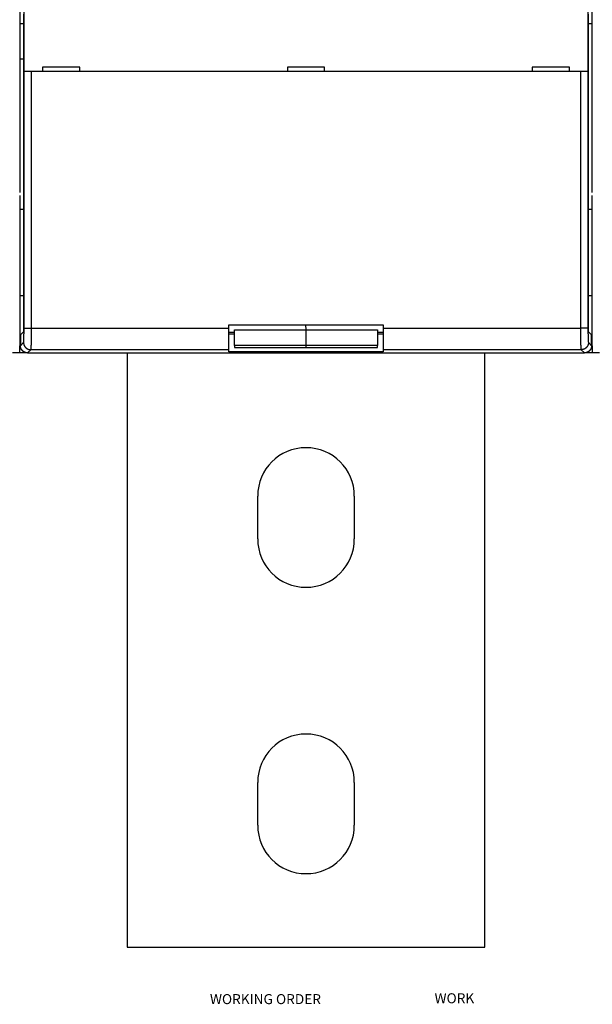
# Model space of a CAD drawing. Extents: x 19 to 841, y 0 to 570.
# Drawn here: x 447 to 527, y 10 to 148 of the extents above; entities that cross this region are included whole.
import ezdxf

# ---------------------------------------------------------------- set-up
doc = ezdxf.new("R2010")
doc.units = 0
doc.linetypes.add('HIDDENNEW0', pattern=[4.5, 1.5, -1.5, 1.5])
for name, color, linetype in [('2D_MITAT', 1, 'CONTINUOUS'), ('3', 7, 'CONTINUOUS'), ('MUOTOVIIVAT', 40, 'HIDDENNEW0'), ('TANGVIIVATNONDEF', 3, 'HIDDENNEW0')]:
    doc.layers.add(name, color=color, linetype=linetype)
doc.styles.get("Standard").update_dxf_attribs({"font": 'monotxt.shx'})

# ---------------------------------------------------------------- blocks, each defined once
blk = doc.blocks.new('TITL_TEXT')
at = {"layer": '2D_MITAT', "color": 2, "linetype": 'CONTINUOUS'}
for tag, p, height in [('NAME', (30.279021, 52.10194), 1.4), ('RAWMATERIAL', (104.35243, 51.960066), 1.4), ('WEIGHT', (164.31118, 51.969809), 1.4), ('TOLERANCES', (21.979557, 49.009199), 1.2), ('CONCERNING', (75.427577, 48.977242), 1.2), ('DESCRIPTION', (127.02504, 48.977526), 1.2), ('SCALE', (22.008212, 41.947167), 1.2), ('DEPARTMENT', (75.549331, 41.854656), 1.2), ('DISTRIBUTION', (152.23913, 35.494431), 1.2), ('PAPERSIZE', (175.74005, 35.642858), 1.2), ('DATE', (75.484735, 29.146017), 1.2), ('DRAWINGNO', (127.38227, 26.248866), 1.2), ('REV.', (192.01752, 26.242492), 1.2), ('WORKINGORDER', (-167.04262, 17.416293), 1.4), ('WORK', (-135.66534, 17.533852), 1.4), ('TOOL', (-90.283768, 17.511327), 1.4), ('MACHINE', (-57.559495, 17.543489), 1.4), ('NOTE', (-17.979079, 17.518527), 1.4), ('TCITEMNUMBER', (22.04048, 12.763116), 1.2), ('SUPERSEDEDBY', (126.98039, 13.098592), 1.2)]:
    blk.add_attdef(tag, p, '', height=height, dxfattribs=at)

msp = doc.modelspace()

# ---------------------------------------------------------------- linework, layer by layer
at = {"layer": 'MUOTOVIIVAT', "color": 40, "linetype": 'CONTINUOUS'}
for p, q in [((447.48068, 140.64274), (447.48068, 152.84278)), ((526.26802, 152.84278), (526.26802, 140.64274)), ((446.87436, 152.54272), (446.87436, 140.94272)), ((526.87436, 140.94272), (526.87436, 152.54272)), ((447.42838, 148.65013), (447.42838, 104.77956)), ((526.32045, 104.77956), (526.32045, 148.65013)), ((446.87436, 147.34272), (447.42833, 147.34272)), ((526.32045, 147.34268), (526.87436, 147.34272)), ((447.42833, 142.34272), (446.87433, 142.34269)), ((446.87436, 140.94272), (446.87436, 123.74272)), ((447.48193, 140.64272), (447.48071, 140.64272)), ((448.48132, 140.64272), (447.48193, 140.64272)), ((525.2674, 140.64272), (448.48132, 140.64272)), ((450.07436, 141.24272), (450.07436, 140.64272)), ((455.27436, 141.24272), (450.07436, 141.24272)), ((455.27436, 140.64272), (455.27436, 141.24272)), ((489.47436, 141.24272), (484.27436, 141.24272)), ((484.27436, 141.24272), (484.27436, 140.64272)), ((489.47436, 140.64272), (489.47436, 141.24272)), ((518.47436, 141.24272), (518.47436, 140.64272)), ((523.67436, 141.24272), (518.47436, 141.24272)), ((523.67436, 140.64272), (523.67436, 141.24272)), ((526.26679, 140.64272), (525.2674, 140.64272)), ((526.26801, 140.64272), (526.26679, 140.64272)), ((526.87436, 123.74272), (526.87436, 140.94272)), ((446.87436, 123.34272), (446.87436, 104.78106)), ((526.87436, 104.78106), (526.87436, 123.34272)), ((447.42833, 121.34272), (446.87436, 121.34272)), ((526.87436, 121.34272), (526.32045, 121.34277)), ((446.87436, 109.34272), (447.42838, 109.34273)), ((526.32045, 109.34273), (526.87436, 109.34272)), ((446.87436, 104.78106), (446.87436, 102.78228)), ((476.07436, 105.24272), (497.67436, 105.24272)), ((476.07436, 104.78106), (476.07436, 105.24272)), ((476.07436, 101.78289), (476.07436, 104.78106)), ((476.87436, 102.35148), (476.87436, 104.54896)), ((476.87438, 104.54898), (486.87435, 104.54898)), ((486.87436, 104.54896), (486.87435, 105.24272)), ((486.87435, 104.54898), (496.87432, 104.54898)), ((486.87436, 102.35147), (486.87436, 104.54896)), ((496.87436, 104.54896), (496.87436, 102.35147)), ((497.67436, 105.24272), (497.67436, 104.78106)), ((497.67436, 104.78106), (497.67436, 101.78289)), ((526.87436, 102.78228), (526.87436, 104.78106)), ((447.41152, 104.27983), (446.97433, 103.84276)), ((446.97433, 103.84276), (446.97433, 102.34205)), ((476.07436, 104.21305), (476.87438, 104.21304)), ((476.87438, 103.96498), (476.0744, 103.96498)), ((496.87432, 104.21304), (497.67436, 104.21305)), ((497.6743, 103.96498), (496.87436, 103.96495)), ((526.77437, 103.84276), (526.3373, 104.27983)), ((526.77437, 102.34205), (526.77437, 103.84276)), ((446.87436, 101.34272), (446.87433, 102.3433)), ((446.87436, 102.78228), (446.87436, 102.34333)), ((476.07436, 101.46495), (476.07436, 101.78289)), ((476.87436, 102.35148), (476.87436, 102.07001)), ((486.87435, 102.35141), (476.87438, 102.35154)), ((476.87438, 102.07002), (486.87435, 102.07002)), ((496.87432, 102.35141), (486.87435, 102.35141)), ((486.87435, 102.07002), (496.87432, 102.07002)), ((486.87436, 102.07001), (486.87436, 102.35147)), ((496.87436, 102.07001), (496.87436, 102.35147)), ((497.67436, 101.78289), (497.67436, 101.46495)), ((526.87436, 102.34333), (526.87436, 102.78228)), ((526.87437, 102.3433), (526.87436, 101.34272)), ((446.87436, 101.34272), (445.87436, 101.34272)), ((447.9738, 101.3427), (446.87436, 101.34272)), ((447.9738, 101.3427), (525.77502, 101.3427)), ((461.87436, 101.34272), (461.87436, 18.342723)), ((497.6743, 101.46492), (476.0744, 101.46492)), ((511.87436, 18.342723), (511.87436, 101.34272)), ((526.87436, 101.34272), (525.77502, 101.3427)), ((527.87434, 101.34272), (526.87436, 101.34272)), ((480.12436, 75.342723), (480.12436, 81.342723)), ((493.62436, 81.342723), (493.62436, 75.342723)), ((480.12436, 35.342723), (480.12436, 41.342723)), ((493.62436, 41.342723), (493.62436, 35.342723)), ((461.87436, 18.342723), (511.87436, 18.342723))]:
    msp.add_line(p, q, dxfattribs=at)
for points in [[(447.42838, 104.77956), (447.42836, 104.7597, -0.0003416054), (447.42831, 104.74003, -0.0003509153), (447.42824, 104.72053, -0.0003548432), (447.42814, 104.70124, -0.0003531029), (447.42802, 104.68216, -0.0003550852), (447.42787, 104.66332, -0.0003583346), (447.42769, 104.64474, -0.0003632977), (447.42749, 104.62642, -0.000368067), (447.42727, 104.60839, -0.0003752531), (447.42702, 104.59066, -0.0003828133), (447.42675, 104.57325, -0.0003929609), (447.42646, 104.55617, -0.000403673), (447.42615, 104.53944, -0.0004174164), (447.42581, 104.52307, -0.0004321324), (447.42546, 104.5071, -0.0004504811), (447.42508, 104.49151, -0.0004703656), (447.42469, 104.47635, -0.000494756), (447.42427, 104.46161, -0.0005214962), (447.42384, 104.44733, -0.0005541313), (447.42339, 104.43351, -0.0005904594), (447.42292, 104.42017, -0.0006344796), (447.42244, 104.40733, -0.000683868), (447.42194, 104.395, -0.0007452789), (447.42143, 104.3832, -0.0008167479), (447.4209, 104.37195, -0.0009012811), (447.42035, 104.36126, -0.0009956692), (447.41979, 104.35115, -0.0011318582), (447.41922, 104.34163, -0.0013147582), (447.41864, 104.33273, -0.001476203), (447.41804, 104.32445, -0.0015904196), (447.41744, 104.31684, -0.0020818631), (447.41681, 104.30985, -0.003098397), (447.41616, 104.30352, -0.0029945906), (447.41554, 104.29795, -0.0010836078), (447.41498, 104.29326, -0.0057245033), (447.41424, 104.2889, -0.018952729), (447.41307, 104.2844, -0.020010777), (447.41152, 104.27983, -0.01684689)], [(526.3373, 104.27983), (526.33661, 104.28094, -0.080270792), (526.33592, 104.28281, -0.034743373), (526.33523, 104.28548, -0.018035915), (526.33456, 104.2889, -0.010993822), (526.3339, 104.29307, -0.0073287056), (526.33324, 104.29795, -0.0053055393), (526.3326, 104.30356, -0.0039860738), (526.33196, 104.30985, -0.0031313634), (526.33134, 104.31683, -0.002515464), (526.33072, 104.32445, -0.0020823593), (526.33012, 104.33273, -0.0017481819), (526.32953, 104.34163, -0.0014995292), (526.32896, 104.35115, -0.0012989403), (526.3284, 104.36126, -0.0011439902), (526.32785, 104.37195, -0.001014824), (526.32732, 104.3832, -0.0009123904), (526.3268, 104.395, -0.0008248116), (526.3263, 104.40733, -0.0007540783), (526.32582, 104.42017, -0.0006924568), (526.32535, 104.43351, -0.000642187), (526.3249, 104.44733, -0.0005973968), (526.32447, 104.46161, -0.000560444), (526.32406, 104.47635, -0.0005278573), (526.32367, 104.49151, -0.0005016686), (526.32329, 104.5071, -0.000475676), (526.32294, 104.52307, -0.000452736), (526.32261, 104.53943, -0.000438306), (526.3223, 104.55617, -0.0004322074), (526.32201, 104.57329, -0.0004053194), (526.32174, 104.59066, -0.0003674787), (526.3215, 104.60823, -0.000397704), (526.32128, 104.62642, -0.0004668463), (526.32109, 104.64536, -0.0003422799), (526.32092, 104.66332, -0.0001063932), (526.32078, 104.67971, -0.0004833922), (526.32065, 104.70124, -0.0008190716), (526.32055, 104.73499, -0.0003877529), (526.32045, 104.77956, -0.0002006074)], [(447.9738, 101.3427), (447.94669, 101.34306, -0.0063355847), (447.91975, 101.3441, -0.0064320307), (447.89301, 101.34584, -0.0064913027), (447.86646, 101.34825, -0.0065087224), (447.84012, 101.35135, -0.0065395406), (447.81399, 101.35512, -0.0065677814), (447.78808, 101.35957, -0.0065962054), (447.76238, 101.36467, -0.0066137518), (447.73692, 101.37046, -0.0066333909), (447.7117, 101.37688, -0.0066449397), (447.68672, 101.38398, -0.0066569737), (447.66198, 101.39171, -0.0066613148), (447.63751, 101.4001, -0.0066653903), (447.61329, 101.40912, -0.0066628142), (447.58935, 101.41879, -0.0066590579), (447.56568, 101.42908, -0.0066496242), (447.5423, 101.44002, -0.0066382806), (447.5192, 101.45156, -0.0066223992), (447.4964, 101.46374, -0.006603609), (447.4739, 101.47652, -0.00658118), (447.45171, 101.48993, -0.0065560211), (447.42983, 101.50393, -0.0065290669), (447.40829, 101.51855, -0.0064770811), (447.38707, 101.53374, -0.0064067336), (447.36622, 101.54951, -0.0063483227), (447.34573, 101.56582, -0.006295941), (447.32564, 101.58268, -0.0062565431), (447.30596, 101.60004, -0.0062255669), (447.28671, 101.61791, -0.0062059647), (447.26789, 101.63626, -0.0061955909), (447.24955, 101.65507, -0.006195593), (447.23168, 101.67432, -0.006205971), (447.21432, 101.69401, -0.0062255651), (447.19746, 101.71409, -0.0062565209), (447.18115, 101.73458, -0.0062959474), (447.16538, 101.75543, -0.0063484069), (447.15019, 101.77665, -0.0064067127), (447.13557, 101.7982, -0.0064767744), (447.12157, 101.82008, -0.0065289374), (447.10816, 101.84226, -0.0065564844), (447.09538, 101.86476, -0.0065800522), (447.0832, 101.88756, -0.0065987829), (447.07165, 101.91066, -0.0066221169), (447.06072, 101.93404, -0.0066498302), (447.05043, 101.95771, -0.0066443524), (447.04076, 101.98165, -0.0066124617), (447.03174, 102.00585, -0.0066743647), (447.02335, 102.03033, -0.0068144328), (447.01561, 102.05512, -0.0066138297), (447.00852, 102.08004, -0.0061650024), (447.0021, 102.10505, -0.0068039094), (446.99631, 102.13072, -0.0081123181), (446.99118, 102.15725, -0.0061129866), (446.98675, 102.18231, -0.0020406534), (446.98307, 102.20507, -0.0086334002), (446.97988, 102.23476, -0.014751429), (446.97696, 102.28107, -0.0070955401), (446.97433, 102.34205, -0.0037166149)], [(526.77437, 102.34205), (526.77401, 102.31495, -0.0063399109), (526.77298, 102.28803, -0.0064358792), (526.77124, 102.2613, -0.0064945696), (526.76883, 102.23476, -0.0065114228), (526.76573, 102.20843, -0.0065417), (526.76196, 102.18231, -0.0065694524), (526.75751, 102.1564, -0.0065973974), (526.75241, 102.13072, -0.0066145308), (526.74662, 102.10526, -0.0066337718), (526.7402, 102.08004, -0.006644993), (526.7331, 102.05507, -0.0066567176), (526.72537, 102.03033, -0.0066608273), (526.71698, 102.00586, -0.0066646911), (526.70796, 101.98165, -0.0066619851), (526.69829, 101.95771, -0.0066581189), (526.688, 101.93404, -0.0066486593), (526.67706, 101.91066, -0.006637309), (526.66552, 101.88756, -0.0066215054), (526.65334, 101.86476, -0.0066028084), (526.64056, 101.84226, -0.006580554), (526.62715, 101.82008, -0.0065555861), (526.61315, 101.7982, -0.0065289074), (526.59853, 101.77665, -0.006477064), (526.58334, 101.75543, -0.0064067331), (526.56757, 101.73458, -0.006348328), (526.55126, 101.71409, -0.006295942), (526.5344, 101.69401, -0.0062565422), (526.51704, 101.67432, -0.006225567), (526.49917, 101.65507, -0.0062059651), (526.48083, 101.63626, -0.006195591), (526.46201, 101.61791, -0.0061955929), (526.44276, 101.60004, -0.0062059708), (526.42308, 101.58268, -0.0062255649), (526.40299, 101.56582, -0.0062565209), (526.3825, 101.54951, -0.006295947), (526.36165, 101.53374, -0.0063484049), (526.34043, 101.51855, -0.0064067121), (526.31888, 101.50393, -0.0064767792), (526.29701, 101.48993, -0.0065289762), (526.27482, 101.47652, -0.0065565932), (526.25232, 101.46374, -0.0065802196), (526.22952, 101.45156, -0.006599012), (526.20642, 101.44002, -0.0066223989), (526.18304, 101.42908, -0.0066501711), (526.15937, 101.41879, -0.0066447374), (526.13543, 101.40912, -0.0066128914), (526.11123, 101.4001, -0.0066748397), (526.08675, 101.39171, -0.0068149663), (526.06196, 101.38398, -0.006614367), (526.03704, 101.37688, -0.006165516), (526.01203, 101.37046, -0.006804523), (525.98636, 101.36467, -0.0081131112), (525.95982, 101.35955, -0.0061135452), (525.93477, 101.35512, -0.0020407503), (525.91201, 101.35144, -0.0086342869), (525.88231, 101.34825, -0.014752922), (525.83601, 101.34533, -0.0070961654), (525.77502, 101.3427, -0.0037169073)]]:
    msp.add_lwpolyline(points, format="xyb", dxfattribs=at)
for centre, start, end in [((486.87436, 81.342723), 0, 180), ((486.87436, 75.342723), 180, 360), ((486.87436, 41.342723), 0, 180), ((486.87436, 35.342723), 180, 360)]:
    msp.add_arc(centre, 6.75, start, end, dxfattribs=at)
at = {"layer": 'TANGVIIVATNONDEF', "color": 3, "linetype": 'CONTINUOUS'}
for p, q in [((447.48193, 104.78106), (447.48193, 140.64274)), ((448.48128, 140.64274), (448.48128, 104.78106)), ((525.26742, 104.78106), (525.26742, 140.64274)), ((526.26677, 140.64274), (526.26677, 104.78106)), ((447.48193, 104.78106), (448.48128, 104.78106)), ((448.48128, 104.78106), (476.0744, 104.78106)), ((497.6743, 104.78106), (525.26742, 104.78106)), ((526.26677, 104.78106), (525.26742, 104.78106)), ((446.97433, 102.34205), (447.41452, 102.78224)), ((448.41387, 101.78289), (447.9738, 101.3427)), ((476.0744, 101.78289), (448.41387, 101.78289)), ((525.33483, 101.78289), (497.6743, 101.78289)), ((525.77502, 101.3427), (525.33483, 101.78289)), ((526.33418, 102.78224), (526.77437, 102.34205))]:
    msp.add_line(p, q, dxfattribs=at)
for points in [[(447.41452, 102.78224), (447.41605, 102.78427, 0.057048111), (447.41758, 102.78725, 0.033007625), (447.4191, 102.79121, 0.020469292), (447.42063, 102.79611, 0.013943173), (447.42215, 102.80199, 0.009951088), (447.42366, 102.80879, 0.007526343), (447.42517, 102.81655, 0.0058330579), (447.42667, 102.82524, 0.0046935222), (447.42817, 102.83488, 0.0038312519), (447.42965, 102.84543, 0.0032117806), (447.43113, 102.85692, 0.0027163623), (447.4326, 102.86932, 0.00234416), (447.43406, 102.88265, 0.0020341704), (447.43551, 102.89688, 0.00179351), (447.43695, 102.91203, 0.001587443), (447.43837, 102.92807, 0.0014241009), (447.43979, 102.94502, 0.0012789292), (447.44119, 102.96285, 0.001160128), (447.44257, 102.98158, 0.0010506232), (447.44394, 103.00117, 0.0009570144), (447.4453, 103.02163, 0.0008743271), (447.44664, 103.04292, 0.00080568), (447.44796, 103.06507, 0.00074364), (447.44927, 103.08803, 0.0006912304), (447.45055, 103.11181, 0.000643397), (447.45182, 103.13638, 0.0006027442), (447.45307, 103.16175, 0.0005652021), (447.45431, 103.18788, 0.0005330853), (447.45552, 103.21478, 0.0005031547), (447.45671, 103.24242, 0.000477472), (447.45787, 103.27082, 0.000453245), (447.45902, 103.29993, 0.0004323403), (447.46014, 103.32976, 0.0004126907), (447.46124, 103.36028, 0.0003959836), (447.46232, 103.39151, 0.0003790797), (447.46337, 103.4234, 0.0003635687), (447.4644, 103.45596, 0.0003481081), (447.4654, 103.48915, 0.0003337138), (447.46638, 103.52297, 0.0003204319), (447.46733, 103.55739, 0.0003088636), (447.46825, 103.59241, 0.000297945), (447.46915, 103.62799, 0.000288303), (447.47002, 103.66413, 0.0002792068), (447.47086, 103.7008, 0.0002712413), (447.47168, 103.738, 0.0002636818), (447.47246, 103.77568, 0.0002570961), (447.47322, 103.81386, 0.0002508221), (447.47395, 103.85249, 0.000245415), (447.47464, 103.89158, 0.000240232), (447.47531, 103.93108, 0.0002358142), (447.47595, 103.97101, 0.000231598), (447.47655, 104.01132, 0.000228144), (447.47713, 104.05202, 0.0002242504), (447.47767, 104.09306, 0.0002203122), (447.47818, 104.13446, 0.0002155537), (447.47866, 104.17615, 0.000210291), (447.4791, 104.21812, 0.0002084988), (447.47952, 104.2604, 0.0002094853), (447.4799, 104.303, 0.000200792), (447.48025, 104.34565, 0.0001853859), (447.48057, 104.38826, 0.000202389), (447.48085, 104.43174, 0.0002388869), (447.4811, 104.47643, 0.000179811), (447.48132, 104.5185, 0.0000612119), (447.4815, 104.55662, 0.0002519252), (447.48166, 104.60575, 0.0004315143), (447.4818, 104.68161, 0.0002100753), (447.48193, 104.78106, 0.0001109371)], [(448.48128, 104.78106), (448.48127, 104.71523, -0.000130052), (448.48122, 104.64946, -0.0001305506), (448.48114, 104.58373, -0.0001305076), (448.48103, 104.51809, -0.0001300936), (448.48088, 104.45258, -0.0001301156), (448.4807, 104.38722, -0.0001303487), (448.48049, 104.32205, -0.0001308088), (448.48024, 104.25709, -0.0001313793), (448.47995, 104.19238, -0.0001322228), (448.47964, 104.12795, -0.0001332091), (448.47929, 104.06384, -0.0001344709), (448.47891, 104.00007, -0.000135894), (448.47849, 103.93668, -0.0001375974), (448.47805, 103.87369, -0.0001394727), (448.47757, 103.81115, -0.0001416896), (448.47706, 103.74907, -0.0001441587), (448.47652, 103.6875, -0.0001468166), (448.47594, 103.62645, -0.0001495373), (448.47534, 103.56599, -0.0001521771), (448.4747, 103.5061, -0.0001544261), (448.47403, 103.44683, -0.0001572157), (448.47334, 103.3882, -0.0001601813), (448.47261, 103.33026, -0.0001636479), (448.47185, 103.27299, -0.0001672517), (448.47107, 103.21646, -0.0001714371), (448.47025, 103.16067, -0.0001758344), (448.46941, 103.10567, -0.000180881), (448.46854, 103.05145, -0.0001861978), (448.46764, 102.99809, -0.0001922698), (448.46672, 102.94556, -0.0001987067), (448.46577, 102.89393, -0.0002059963), (448.46479, 102.84319, -0.00021372), (448.46379, 102.79341, -0.0002225886), (448.46276, 102.74456, -0.0002322003), (448.46171, 102.69673, -0.0002425258), (448.46064, 102.6499, -0.0002528866), (448.45953, 102.60411, -0.0002641797), (448.45841, 102.55936, -0.0002753438), (448.45726, 102.5157, -0.0002884752), (448.4561, 102.47311, -0.0003024472), (448.45491, 102.43164, -0.0003186422), (448.4537, 102.39128, -0.0003358137), (448.45246, 102.35209, -0.000355828), (448.45121, 102.31404, -0.000377308), (448.44994, 102.27719, -0.0004024254), (448.44866, 102.24151, -0.0004296348), (448.44735, 102.20708, -0.0004616466), (448.44603, 102.17386, -0.0004967169), (448.44469, 102.14191, -0.0005383039), (448.44333, 102.11122, -0.0005844041), (448.44196, 102.08184, -0.0006397229), (448.44058, 102.05374, -0.0007021067), (448.43918, 102.027, -0.000776245), (448.43777, 102.00157, -0.0008581139), (448.43634, 101.97752, -0.0009543341), (448.4349, 101.95479, -0.0010582729), (448.43345, 101.93345, -0.0012066617), (448.43199, 101.91345, -0.0014003478), (448.43052, 101.89485, -0.0015744869), (448.42904, 101.87762, -0.0016965497), (448.42756, 101.86182, -0.0021987089), (448.42605, 101.84734, -0.003209963), (448.4245, 101.83419, -0.003091372), (448.42304, 101.82267, -0.0012073643), (448.42171, 101.81294, -0.0057273094), (448.42, 101.80367, -0.017491375), (448.41735, 101.79358, -0.016655823), (448.41387, 101.78289, -0.013062281)], [(525.33483, 101.78289), (525.3333, 101.78593, -0.048140542), (525.33177, 101.79039, -0.025094911), (525.33024, 101.79632, -0.014799071), (525.32871, 101.80367, -0.0098281781), (525.32719, 101.81247, -0.006906908), (525.32567, 101.82267, -0.0051751271), (525.32416, 101.83431, -0.0039844332), (525.32266, 101.84734, -0.003191496), (525.32117, 101.86179, -0.0025960996), (525.31968, 101.87762, -0.0021706667), (525.3182, 101.89486, -0.00183194), (525.31673, 101.91345, -0.0015782216), (525.31527, 101.93345, -0.0013675353), (525.31382, 101.95479, -0.001204256), (525.31238, 101.97752, -0.0010647327), (525.31095, 102.00157, -0.0009542259), (525.30954, 102.027, -0.0008562341), (525.30814, 102.05374, -0.0007761268), (525.30675, 102.08184, -0.0007025128), (525.30538, 102.11122, -0.0006397417), (525.30403, 102.14191, -0.0005843088), (525.30269, 102.17386, -0.0005382992), (525.30137, 102.20708, -0.0004967394), (525.30006, 102.24151, -0.0004616477), (525.29877, 102.27719, -0.0004296293), (525.2975, 102.31404, -0.0004024251), (525.29625, 102.35209, -0.0003773092), (525.29502, 102.39128, -0.0003558281), (525.29381, 102.43164, -0.0003358133), (525.29262, 102.47311, -0.0003186421), (525.29145, 102.5157, -0.0003024472), (525.29031, 102.55936, -0.0002884752), (525.28918, 102.60411, -0.0002753438), (525.28808, 102.6499, -0.0002641797), (525.28701, 102.69673, -0.0002528866), (525.28595, 102.74456, -0.0002425258), (525.28493, 102.79341, -0.0002322003), (525.28392, 102.84319, -0.0002225886), (525.28295, 102.89393, -0.00021372), (525.282, 102.94556, -0.0002059962), (525.28107, 102.99809, -0.0001987068), (525.28018, 103.05145, -0.0001922699), (525.27931, 103.10567, -0.0001861977), (525.27846, 103.16067, -0.0001808806), (525.27765, 103.21646, -0.0001758346), (525.27687, 103.27299, -0.000171439), (525.27611, 103.33026, -0.0001672511), (525.27538, 103.3882, -0.0001636414), (525.27469, 103.44683, -0.0001601832), (525.27402, 103.5061, -0.0001572374), (525.27338, 103.56599, -0.0001544198), (525.27278, 103.62645, -0.0001521036), (525.2722, 103.6875, -0.0001495423), (525.27166, 103.74907, -0.000147007), (525.27115, 103.81115, -0.0001439223), (525.27067, 103.87369, -0.0001405239), (525.27022, 103.93664, -0.0001394359), (525.26981, 104.00007, -0.0001402241), (525.26943, 104.06397, -0.000134488), (525.26908, 104.12795, -0.0001242388), (525.26876, 104.19186, -0.0001357868), (525.26848, 104.25709, -0.000160497), (525.26823, 104.32412, -0.0001208119), (525.26801, 104.38722, -0.0000409473), (525.26783, 104.44439, -0.000169609), (525.26768, 104.51809, -0.0002909772), (525.26754, 104.63188, -0.000141685), (525.26742, 104.78106, -0.0000747969)], [(526.26677, 104.78106), (526.26679, 104.73717, 0.0001891687), (526.26684, 104.69333, 0.0001897209), (526.26693, 104.64951, 0.0001898263), (526.26705, 104.60575, 0.000189778), (526.2672, 104.56207, 0.0001902228), (526.26739, 104.5185, 0.000190938), (526.26761, 104.47505, 0.000191967), (526.26786, 104.43174, 0.0001932312), (526.26815, 104.38861, 0.0001948468), (526.26847, 104.34565, 0.0001967193), (526.26882, 104.30291, 0.0001989583), (526.2692, 104.2604, 0.0002014931), (526.26961, 104.21814, 0.0002043974), (526.27006, 104.17615, 0.0002076088), (526.27054, 104.13445, 0.0002113013), (526.27105, 104.09306, 0.0002154438), (526.27159, 104.05202, 0.0002197717), (526.27217, 104.01132, 0.0002241867), (526.27277, 103.97101, 0.000228278), (526.27341, 103.93108, 0.000231609), (526.27408, 103.89158, 0.0002357754), (526.27477, 103.85249, 0.000240229), (526.2755, 103.81386, 0.0002454262), (526.27626, 103.77568, 0.000250823), (526.27704, 103.738, 0.000257093), (526.27786, 103.7008, 0.0002636816), (526.2787, 103.66413, 0.0002712422), (526.27957, 103.62799, 0.0002792069), (526.28046, 103.59241, 0.0002883028), (526.28139, 103.55739, 0.000297945), (526.28234, 103.52297, 0.0003088637), (526.28332, 103.48915, 0.0003204319), (526.28432, 103.45596, 0.0003337138), (526.28534, 103.4234, 0.0003481081), (526.2864, 103.39151, 0.0003635687), (526.28747, 103.36028, 0.0003790797), (526.28857, 103.32976, 0.0003959836), (526.2897, 103.29993, 0.0004126908), (526.29084, 103.27082, 0.0004323403), (526.29201, 103.24242, 0.000453245), (526.2932, 103.21478, 0.000477472), (526.29441, 103.18788, 0.0005031551), (526.29564, 103.16175, 0.0005330852), (526.29689, 103.13638, 0.0005652003), (526.29816, 103.11181, 0.0006027446), (526.29945, 103.08803, 0.0006434043), (526.30076, 103.06507, 0.000691229), (526.30208, 103.04292, 0.0007436092), (526.30342, 103.02163, 0.0008056862), (526.30477, 103.00117, 0.0008744567), (526.30615, 102.98158, 0.0009569888), (526.30753, 102.96285, 0.0010500731), (526.30893, 102.94502, 0.0011601764), (526.31034, 102.92807, 0.0012810761), (526.31177, 102.91203, 0.0014229933), (526.31321, 102.89688, 0.0015757036), (526.31466, 102.88266, 0.001793925), (526.31612, 102.86932, 0.0020782738), (526.31759, 102.85692, 0.0023327347), (526.31906, 102.84543, 0.0025091094), (526.32054, 102.8349, 0.0032434713), (526.32205, 102.82524, 0.0047184206), (526.32359, 102.81647, 0.0045264342), (526.32505, 102.80879, 0.0017672826), (526.32638, 102.8023, 0.0083312111), (526.32808, 102.79611, 0.02496953), (526.33072, 102.78938, 0.022905359), (526.33418, 102.78224, 0.017340793)], [(447.41452, 102.78224), (447.41568, 102.73465, 0.012792853), (447.41924, 102.68643, 0.012145879), (447.42527, 102.63752, 0.011962904), (447.43379, 102.58814, 0.012466882), (447.44502, 102.5385, 0.01270379), (447.45893, 102.48881, 0.012857591), (447.47566, 102.43928, 0.012957441), (447.49514, 102.39011, 0.013162755), (447.5175, 102.34156, 0.013270968), (447.54259, 102.29384, 0.01341399), (447.57049, 102.24722, 0.013485031), (447.60101, 102.20189, 0.013581829), (447.63417, 102.15813, 0.013635135), (447.66974, 102.11608, 0.013704313), (447.70768, 102.07604, 0.013694412), (447.74772, 102.03811, 0.013630838), (447.78973, 102.00254, 0.013704435), (447.83352, 101.96938, 0.0138696), (447.87895, 101.93885, 0.013517133), (447.92547, 101.91096, 0.012702011), (447.97281, 101.88589, 0.013661517), (448.02174, 101.86351, 0.015699322), (448.07241, 101.84395, 0.012356039), (448.12044, 101.8273, 0.0053821278), (448.16419, 101.8137, 0.016163242), (448.21977, 101.80216, 0.027036281), (448.30412, 101.79187, 0.01385425), (448.41387, 101.78289, 0.007617153)], [(526.33418, 102.78224), (526.33302, 102.73465, -0.012793097), (526.32946, 102.68643, -0.012146131), (526.32343, 102.63752, -0.011963169), (526.31492, 102.58814, -0.012467173), (526.30368, 102.5385, -0.012704099), (526.28978, 102.48881, -0.012857914), (526.27304, 102.43928, -0.012957773), (526.25356, 102.39011, -0.013163094), (526.23121, 102.34156, -0.013271309), (526.20612, 102.29384, -0.013414331), (526.17822, 102.24722, -0.013485364), (526.1477, 102.20189, -0.013582152), (526.11454, 102.15813, -0.013635442), (526.07897, 102.11608, -0.013704601), (526.04103, 102.07604, -0.013694675), (526.00099, 102.03811, -0.013631073), (525.95897, 102.00254, -0.01370464), (525.91519, 101.96938, -0.013869775), (525.86976, 101.93885, -0.013517269), (525.82323, 101.91096, -0.012702106), (525.77589, 101.88589, -0.013661583), (525.72696, 101.86351, -0.015699352), (525.67629, 101.84395, -0.012356023), (525.62826, 101.8273, -0.0053821114), (525.58451, 101.8137, -0.016163167), (525.52894, 101.80216, -0.027036029), (525.44459, 101.79187, -0.013854066), (525.33483, 101.78289, -0.0076170384)]]:
    msp.add_lwpolyline(points, format="xyb", dxfattribs=at)

# ---------------------------------------------------------------- block references
at = {"layer": '3'}
ref = msp.add_blockref('TITL_TEXT', (640.5, -7.05), dxfattribs=at)
ref.add_attrib('TBL_WORKINGORDER', 'WORKING ORDER', (473.45738, 10.366293), dxfattribs={"color": 2, "linetype": 'CONTINUOUS', "height": 1.4})
ref.add_attrib('TBL_WORK', 'WORK', (504.83466, 10.483852), dxfattribs={"color": 2, "linetype": 'CONTINUOUS', "height": 1.4})

doc.saveas('drawing.dxf')
